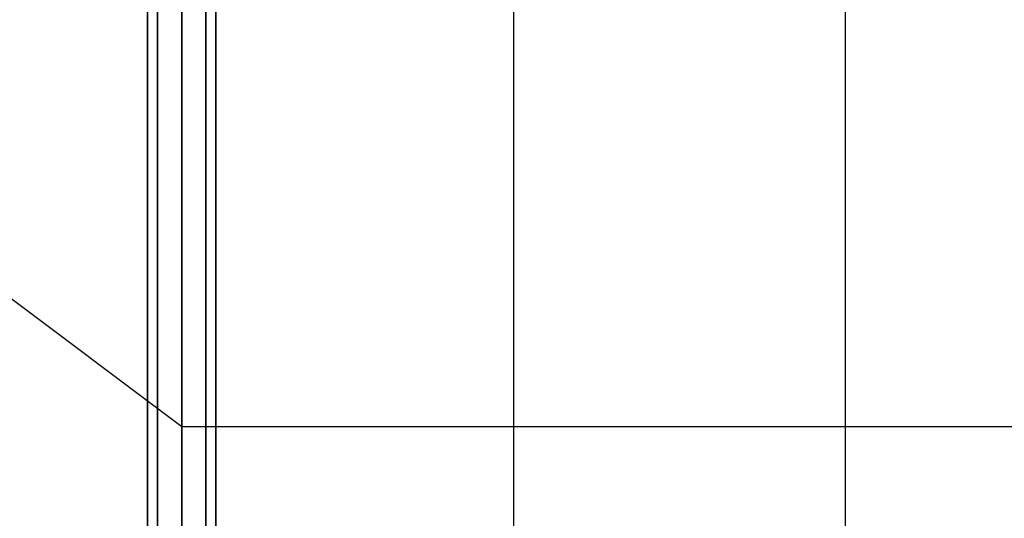
# Model space of a CAD drawing. Extents: x -27916 to -12780, y 7761 to 23526.
# Drawn here: x -18492 to -17628, y 13819 to 14257 of the extents above; entities that cross this region are included whole.
import ezdxf

# ---------------------------------------------------------------- set-up
doc = ezdxf.new("R2010")
doc.units = 0
doc.header["$LTSCALE"] = 350
doc.header["$MEASUREMENT"] = 0
doc.layers.add('COPENHAGEN.01', color=7, linetype='CONTINUOUS')

msp = doc.modelspace()

# ---------------------------------------------------------------- linework, layer by layer
at = {"layer": 'COPENHAGEN.01'}
for p, q in [((-18380.11811, 16492.20651), (-18380.11811, 13578.20651)), ((-18380.11811, 13578.20651), (-18380.11811, 16492.20651)), ((-18371.33131, 16492.20651), (-18371.33131, 13578.20651)), ((-18371.33131, 13578.20651), (-18371.33131, 16492.20651)), ((-18371.33131, 16492.20651), (-18371.33131, 13578.20651)), ((-18371.33131, 13578.20651), (-18371.33131, 16492.20651)), ((-18350.11811, 13578.20651), (-18350.11811, 16492.20651)), ((-18350.11811, 16492.20651), (-18350.11811, 13578.20651)), ((-18350.11811, 13578.20651), (-18350.11811, 16492.20651)), ((-18350.11811, 16492.20651), (-18350.11811, 13578.20651)), ((-18328.90491, 16492.20651), (-18328.90491, 13578.20651)), ((-18328.90491, 13578.20651), (-18328.90491, 16492.20651)), ((-18328.90491, 16492.20651), (-18328.90491, 13578.20651)), ((-18328.90491, 13578.20651), (-18328.90491, 16492.20651)), ((-18320.11811, 16492.20651), (-18320.11811, 13578.20651)), ((-18320.11811, 13578.20651), (-18320.11811, 16492.20651)), ((-18350.11811, 13535.20651), (-18350.11811, 16449.20651)), ((-18350.11811, 13535.20651), (-18350.11811, 16449.20651)), ((-18350.11811, 12078.20651), (-18350.11811, 16449.20651)), ((-18058.71811, 13535.20651), (-18058.71811, 16449.20651)), ((-17767.31811, 13535.20651), (-17767.31811, 16449.20651)), ((-18350.11811, 13899.45651), (-18835.78478, 14263.70651)), ((-16893.11811, 13899.45651), (-18350.11811, 13899.45651))]:
    msp.add_line(p, q, dxfattribs=at)

doc.saveas('drawing.dxf')
